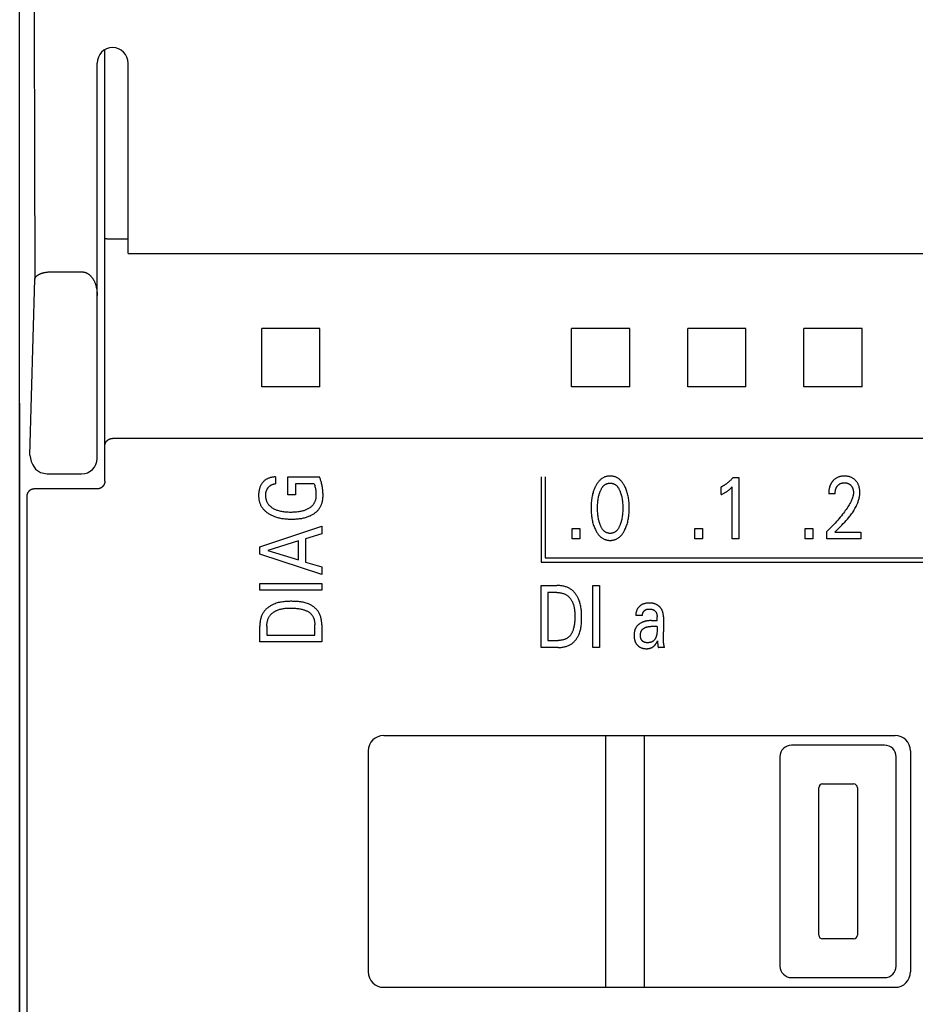
# Model space of a CAD drawing. Extents: x 0 to 594, y 0 to 420.
# Drawn here: x 242 to 265, y 273 to 299 of the extents above; entities that cross this region are included whole.
import ezdxf

# ---------------------------------------------------------------- set-up
doc = ezdxf.new("R2010")
doc.units = 0
doc.header["$LTSCALE"] = 32.67
doc.layers.add('10000_FRONT', color=7, linetype='CONTINUOUS')

msp = doc.modelspace()

# ---------------------------------------------------------------- linework, layer by layer
at = {"layer": '10000_FRONT', "color": 7, "linetype": 'CONTINUOUS'}
for p, q in [((241.632, 227.18), (241.632, 326.38)), ((243.833, 286.595), (243.833, 297.717)), ((243.632, 287.18), (243.632, 297.38)), ((244.433, 292.465), (244.433, 297.38)), ((243.845, 292.847), (243.844, 292.847)), ((243.844, 292.847), (243.844, 292.847)), ((243.846, 292.847), (243.845, 292.847)), ((243.845, 292.847), (243.845, 292.847)), ((243.847, 292.847), (243.846, 292.847)), ((243.848, 292.847), (243.847, 292.847)), ((243.881, 292.843), (243.867, 292.845)), ((243.987, 292.837), (243.957, 292.838)), ((244.433, 292.836), (244.032, 292.836)), ((244.433, 292.465), (308.832, 292.465)), ((242.424, 291.994), (243.232, 291.994)), ((241.898, 287.264), (242.025, 291.805)), ((249.384, 290.532), (247.881, 290.532)), ((257.384, 290.532), (255.881, 290.532)), ((260.384, 290.532), (258.881, 290.532)), ((263.384, 290.532), (261.881, 290.532)), ((249.384, 289.029), (247.881, 289.029)), ((257.384, 289.029), (255.881, 289.029)), ((260.384, 289.029), (258.881, 289.029)), ((263.384, 289.029), (261.881, 289.029)), ((241.633, 264.958), (241.633, 288.603)), ((309.233, 287.696), (244.032, 287.696)), ((241.898, 287.264), (241.913, 287.182)), ((241.913, 287.182), (241.932, 287.103)), ((241.932, 287.103), (241.968, 287.013)), ((241.968, 287.013), (242.044, 286.905)), ((242.044, 286.905), (242.171, 286.816)), ((242.171, 286.816), (242.338, 286.78)), ((242.338, 286.78), (243.232, 286.78)), ((248.241, 286.7), (248.241, 286.525)), ((248.56, 286.238), (248.56, 286.7)), ((248.56, 286.7), (249.37, 286.7)), ((255.094, 286.7), (255.094, 284.5)), ((255.203, 286.7), (255.203, 284.61)), ((260.054, 286.691), (260.199, 286.691)), ((260.199, 286.691), (260.199, 285.1)), ((243.632, 286.392), (242.014, 286.392)), ((248.751, 286.525), (248.751, 286.238)), ((249.235, 286.525), (248.751, 286.525)), ((259.748, 286.246), (259.748, 286.445)), ((260.028, 285.1), (260.028, 286.444)), ((248.751, 286.238), (248.56, 286.238)), ((262.687, 286.268), (262.521, 286.268)), ((247.833, 284.901), (249.433, 285.427)), ((249.433, 285.427), (249.433, 285.236)), ((255.894, 285.1), (255.894, 285.37)), ((255.894, 285.37), (256.091, 285.37)), ((256.091, 285.37), (256.091, 285.1)), ((259.066, 285.1), (259.066, 285.37)), ((259.066, 285.37), (259.263, 285.37)), ((259.263, 285.37), (259.263, 285.1)), ((261.914, 285.1), (261.914, 285.37)), ((261.914, 285.37), (262.112, 285.37)), ((262.112, 285.37), (262.112, 285.1)), ((249.433, 285.236), (249.015, 285.107)), ((249.015, 285.107), (249.015, 284.505)), ((256.091, 285.1), (255.894, 285.1)), ((259.263, 285.1), (259.066, 285.1)), ((260.199, 285.1), (260.028, 285.1)), ((262.112, 285.1), (261.914, 285.1)), ((262.468, 285.1), (262.468, 285.292)), ((263.351, 285.1), (262.468, 285.1)), ((262.677, 285.275), (263.351, 285.275)), ((263.351, 285.275), (263.351, 285.1)), ((247.833, 284.709), (247.833, 284.901)), ((248.834, 285.052), (248.039, 284.806)), ((248.834, 284.561), (248.834, 285.052)), ((249.433, 284.184), (247.833, 284.709)), ((248.039, 284.806), (248.834, 284.561)), ((255.203, 284.61), (279.033, 284.61)), ((249.015, 284.505), (249.433, 284.378)), ((249.433, 284.378), (249.433, 284.184)), ((255.094, 284.5), (279.142, 284.5)), ((247.833, 283.78), (247.833, 283.955)), ((247.833, 283.955), (249.433, 283.955)), ((249.433, 283.955), (249.433, 283.78)), ((255.093, 282.3), (255.093, 283.9)), ((255.093, 283.9), (255.498, 283.9)), ((256.431, 282.3), (256.431, 283.9)), ((256.431, 283.9), (256.606, 283.9)), ((256.606, 283.9), (256.606, 282.3)), ((249.433, 283.78), (247.833, 283.78)), ((255.268, 283.719), (255.268, 282.482)), ((255.498, 283.719), (255.268, 283.719)), ((257.712, 283.123), (257.54, 283.123)), ((258.09, 283.098), (258.09, 283.094)), ((258.09, 283.094), (258.09, 283.09)), ((258.09, 282.994), (258.09, 283.09)), ((258.254, 283.088), (258.254, 282.701)), ((247.833, 282.442), (247.833, 282.848)), ((248.014, 282.848), (248.014, 282.617)), ((249.251, 282.617), (249.251, 282.883)), ((249.433, 282.882), (249.433, 282.442)), ((258.09, 282.842), (257.932, 282.842)), ((257.941, 282.994), (258.09, 282.994)), ((248.014, 282.617), (249.251, 282.617)), ((258.256, 282.532), (258.255, 282.617)), ((249.433, 282.442), (247.833, 282.442)), ((255.532, 282.3), (255.093, 282.3)), ((255.268, 282.482), (255.533, 282.482)), ((256.606, 282.3), (256.431, 282.3)), ((258.104, 282.431), (258.104, 282.42)), ((258.278, 282.3), (258.122, 282.3)), ((258.257, 282.471), (258.256, 282.532)), ((251.032, 280.03), (264.233, 280.03)), ((256.762, 273.53), (256.762, 280.03)), ((257.762, 273.53), (257.762, 280.03)), ((263.962, 279.78), (261.562, 279.78)), ((250.632, 279.63), (250.632, 273.93)), ((264.632, 279.63), (264.632, 273.93)), ((261.262, 279.48), (261.262, 274.08)), ((264.262, 274.08), (264.262, 279.48)), ((262.363, 278.78), (263.163, 278.78)), ((262.262, 274.88), (262.262, 278.68)), ((263.262, 278.68), (263.262, 274.88)), ((263.163, 274.78), (262.363, 274.78)), ((261.562, 273.78), (263.962, 273.78)), ((251.032, 273.53), (264.233, 273.53))]:
    msp.add_line(p, q, dxfattribs=at)
for points in [[(241.915, 321.256), (241.963, 311.456), (242, 301.637), (242.025, 291.805)], [(243.844, 292.847), (243.843, 292.848), (243.843, 292.848), (243.843, 292.848), (243.843, 292.848), (243.842, 292.848), (243.842, 292.848), (243.842, 292.848), (243.842, 292.848), (243.841, 292.848), (243.841, 292.848), (243.841, 292.848), (243.841, 292.848), (243.84, 292.848), (243.84, 292.848), (243.84, 292.848), (243.84, 292.848), (243.839, 292.848), (243.839, 292.848), (243.839, 292.848), (243.839, 292.848), (243.838, 292.848), (243.838, 292.848), (243.838, 292.849), (243.838, 292.849), (243.838, 292.849), (243.837, 292.849), (243.837, 292.849), (243.837, 292.849), (243.837, 292.849), (243.836, 292.849), (243.836, 292.849), (243.836, 292.849), (243.836, 292.849), (243.836, 292.849), (243.835, 292.85), (243.835, 292.85), (243.835, 292.85), (243.835, 292.85), (243.835, 292.85), (243.835, 292.85), (243.834, 292.85), (243.834, 292.85), (243.834, 292.85), (243.834, 292.851), (243.834, 292.851), (243.834, 292.851), (243.834, 292.851), (243.833, 292.851), (243.833, 292.851), (243.833, 292.851), (243.833, 292.852), (243.833, 292.852), (243.833, 292.852), (243.833, 292.852), (243.833, 292.852), (243.833, 292.852), (243.833, 292.852), (243.833, 292.853), (243.833, 292.853), (243.833, 292.853), (243.833, 292.853), (243.833, 292.853), (243.833, 292.854), (243.833, 292.854)], [(243.867, 292.845), (243.862, 292.845), (243.857, 292.846), (243.852, 292.847), (243.848, 292.847)], [(243.957, 292.838), (243.942, 292.838), (243.935, 292.838), (243.927, 292.839), (243.92, 292.839), (243.913, 292.839), (243.906, 292.84), (243.898, 292.841), (243.891, 292.841), (243.886, 292.842), (243.881, 292.843)], [(244.032, 292.836), (244.017, 292.836), (244.002, 292.836), (243.987, 292.837)], [(242.025, 291.805), (242.025, 291.81), (242.026, 291.815), (242.027, 291.819), (242.028, 291.824), (242.03, 291.829), (242.032, 291.833), (242.034, 291.838), (242.036, 291.842), (242.038, 291.846), (242.041, 291.851), (242.043, 291.855), (242.046, 291.859), (242.049, 291.863), (242.052, 291.867), (242.055, 291.871), (242.058, 291.874), (242.063, 291.88), (242.068, 291.885), (242.073, 291.889), (242.078, 291.894), (242.083, 291.898), (242.089, 291.903), (242.094, 291.907), (242.1, 291.91), (242.106, 291.914), (242.112, 291.918), (242.118, 291.921), (242.124, 291.925), (242.13, 291.928), (242.136, 291.931), (242.142, 291.934), (242.152, 291.938), (242.161, 291.943), (242.171, 291.947), (242.181, 291.95), (242.19, 291.954), (242.2, 291.957), (242.21, 291.96), (242.22, 291.964), (242.23, 291.966), (242.24, 291.969), (242.25, 291.972), (242.26, 291.974), (242.27, 291.976), (242.282, 291.979), (242.293, 291.981), (242.305, 291.983), (242.317, 291.985), (242.329, 291.987), (242.341, 291.989), (242.352, 291.99), (242.364, 291.991), (242.376, 291.992), (242.388, 291.993), (242.4, 291.994), (242.412, 291.994), (242.424, 291.994)], [(243.232, 291.994), (243.242, 291.994), (243.251, 291.994), (243.26, 291.993), (243.269, 291.992), (243.278, 291.99), (243.288, 291.989), (243.297, 291.987), (243.306, 291.985), (243.315, 291.982), (243.324, 291.979), (243.332, 291.976), (243.341, 291.973), (243.35, 291.97), (243.358, 291.966), (243.368, 291.961), (243.378, 291.956), (243.387, 291.95), (243.397, 291.945), (243.406, 291.938), (243.415, 291.932), (243.424, 291.925), (243.433, 291.918), (243.441, 291.911), (243.449, 291.904), (243.457, 291.896), (243.465, 291.888), (243.473, 291.88), (243.481, 291.871), (243.489, 291.862), (243.497, 291.852), (243.504, 291.842), (243.511, 291.833), (243.518, 291.822), (243.525, 291.812), (243.532, 291.802), (243.538, 291.791), (243.544, 291.78), (243.55, 291.769), (243.555, 291.758), (243.56, 291.747), (243.567, 291.734), (243.572, 291.72), (243.578, 291.706), (243.583, 291.693), (243.588, 291.679), (243.593, 291.665), (243.597, 291.65), (243.601, 291.636), (243.605, 291.622), (243.608, 291.607), (243.611, 291.593), (243.614, 291.578), (243.618, 291.561), (243.621, 291.544), (243.623, 291.526), (243.625, 291.508), (243.627, 291.491), (243.629, 291.473), (243.63, 291.455), (243.631, 291.438), (243.632, 291.42), (243.632, 291.402), (243.632, 291.385)], [(247.881, 289.029), (247.882, 289.527), (247.882, 290.033), (247.881, 290.532)], [(249.384, 289.029), (249.383, 289.527), (249.383, 290.033), (249.384, 290.532)], [(255.881, 289.029), (255.882, 289.527), (255.882, 290.033), (255.881, 290.532)], [(257.384, 289.029), (257.383, 289.527), (257.383, 290.033), (257.384, 290.532)], [(258.881, 289.029), (258.882, 289.527), (258.882, 290.033), (258.881, 290.532)], [(260.384, 289.029), (260.383, 289.527), (260.383, 290.033), (260.384, 290.532)], [(261.881, 289.029), (261.882, 289.527), (261.882, 290.033), (261.881, 290.532)], [(263.384, 289.029), (263.383, 289.527), (263.383, 290.033), (263.384, 290.532)], [(243.833, 287.511), (243.833, 287.516), (243.833, 287.52), (243.833, 287.524), (243.833, 287.528), (243.834, 287.532), (243.835, 287.536), (243.835, 287.541), (243.836, 287.545), (243.837, 287.549), (243.838, 287.553), (243.84, 287.557), (243.841, 287.561), (243.842, 287.565), (243.844, 287.569), (243.845, 287.573), (243.847, 287.578), (243.849, 287.582), (243.851, 287.586), (243.854, 287.59), (243.856, 287.594), (243.858, 287.598), (243.861, 287.602), (243.863, 287.606), (243.866, 287.61), (243.869, 287.614), (243.872, 287.618), (243.875, 287.621), (243.878, 287.625), (243.881, 287.629), (243.885, 287.633), (243.888, 287.636), (243.892, 287.64), (243.896, 287.643), (243.9, 287.647), (243.904, 287.65), (243.908, 287.653), (243.912, 287.656), (243.916, 287.659), (243.92, 287.662), (243.924, 287.665), (243.928, 287.667), (243.933, 287.67), (243.937, 287.672), (243.942, 287.675), (243.946, 287.677), (243.951, 287.679), (243.955, 287.681), (243.96, 287.683), (243.965, 287.684), (243.969, 287.686), (243.974, 287.688), (243.979, 287.689), (243.984, 287.69), (243.989, 287.691), (243.993, 287.692), (243.998, 287.693), (244.003, 287.694), (244.008, 287.695), (244.013, 287.695), (244.018, 287.696), (244.023, 287.696), (244.028, 287.696), (244.032, 287.696)], [(248.241, 286.7), (248.223, 286.7), (248.206, 286.7), (248.188, 286.698), (248.171, 286.697), (248.154, 286.694), (248.136, 286.691), (248.119, 286.688), (248.102, 286.683), (248.087, 286.679), (248.072, 286.674), (248.058, 286.668), (248.043, 286.662), (248.029, 286.656), (248.015, 286.648), (248.001, 286.64), (247.988, 286.632), (247.976, 286.623), (247.963, 286.614), (247.951, 286.604), (247.94, 286.593), (247.929, 286.582), (247.918, 286.571), (247.908, 286.559), (247.898, 286.547), (247.888, 286.532), (247.878, 286.518), (247.868, 286.502), (247.86, 286.487), (247.852, 286.471), (247.844, 286.454), (247.837, 286.437), (247.831, 286.42), (247.825, 286.402), (247.82, 286.384), (247.815, 286.366), (247.812, 286.348), (247.808, 286.328), (247.805, 286.308), (247.803, 286.288), (247.802, 286.267), (247.801, 286.247), (247.801, 286.227), (247.801, 286.208), (247.802, 286.189), (247.803, 286.17), (247.805, 286.151), (247.807, 286.133), (247.81, 286.114), (247.814, 286.096), (247.818, 286.077), (247.823, 286.059), (247.828, 286.041), (247.834, 286.024), (247.84, 286.008), (247.847, 285.992), (247.854, 285.976), (247.862, 285.96), (247.87, 285.945), (247.879, 285.93), (247.889, 285.915), (247.899, 285.9), (247.91, 285.886), (247.921, 285.872), (247.933, 285.858), (247.946, 285.845), (247.959, 285.832), (247.973, 285.819), (247.987, 285.807), (248.001, 285.796), (248.015, 285.784), (248.03, 285.774), (248.046, 285.763), (248.063, 285.752), (248.081, 285.741), (248.1, 285.731), (248.118, 285.721), (248.137, 285.712), (248.156, 285.703), (248.175, 285.695), (248.195, 285.687), (248.214, 285.679), (248.239, 285.671), (248.264, 285.663), (248.29, 285.656), (248.315, 285.649), (248.341, 285.644), (248.366, 285.638), (248.392, 285.633), (248.418, 285.629), (248.448, 285.625), (248.478, 285.622), (248.507, 285.619), (248.537, 285.616), (248.567, 285.615), (248.597, 285.613), (248.627, 285.613), (248.657, 285.613)], [(248.657, 285.613), (248.686, 285.613), (248.715, 285.613), (248.744, 285.615), (248.773, 285.616), (248.801, 285.619), (248.83, 285.622), (248.859, 285.625), (248.888, 285.629), (248.913, 285.633), (248.937, 285.638), (248.962, 285.643), (248.987, 285.649), (249.011, 285.656), (249.035, 285.663), (249.059, 285.671), (249.083, 285.679), (249.101, 285.686), (249.12, 285.694), (249.138, 285.702), (249.156, 285.711), (249.174, 285.72), (249.191, 285.73), (249.209, 285.74), (249.225, 285.751), (249.242, 285.762), (249.256, 285.772), (249.27, 285.783), (249.283, 285.794), (249.296, 285.805), (249.309, 285.817), (249.321, 285.829), (249.333, 285.842), (249.344, 285.855), (249.355, 285.868), (249.365, 285.882), (249.375, 285.896), (249.384, 285.91), (249.393, 285.925), (249.401, 285.939), (249.409, 285.954), (249.416, 285.97), (249.423, 285.985), (249.429, 286.001), (249.435, 286.017), (249.44, 286.033), (249.445, 286.052), (249.449, 286.072), (249.453, 286.092), (249.457, 286.112), (249.459, 286.133), (249.461, 286.153), (249.463, 286.173), (249.464, 286.194), (249.464, 286.214), (249.464, 286.24), (249.464, 286.267), (249.463, 286.293), (249.462, 286.319), (249.459, 286.346), (249.457, 286.372), (249.454, 286.398), (249.45, 286.425), (249.446, 286.452), (249.441, 286.479), (249.436, 286.506), (249.429, 286.533), (249.422, 286.56), (249.417, 286.581), (249.41, 286.601), (249.403, 286.621), (249.396, 286.641), (249.388, 286.661), (249.379, 286.681), (249.37, 286.7)], [(257.26, 285.341), (257.272, 285.367), (257.284, 285.394), (257.294, 285.422), (257.304, 285.45), (257.313, 285.478), (257.322, 285.506), (257.33, 285.537), (257.337, 285.568), (257.344, 285.599), (257.35, 285.63), (257.355, 285.662), (257.359, 285.693), (257.363, 285.728), (257.366, 285.763), (257.368, 285.798), (257.37, 285.833), (257.371, 285.868), (257.371, 285.903), (257.371, 285.938), (257.37, 285.972), (257.368, 286.007), (257.366, 286.041), (257.363, 286.075), (257.359, 286.11), (257.354, 286.141), (257.349, 286.172), (257.343, 286.203), (257.337, 286.233), (257.329, 286.264), (257.321, 286.294), (257.312, 286.322), (257.303, 286.349), (257.293, 286.377), (257.282, 286.404), (257.271, 286.43), (257.258, 286.456), (257.249, 286.474), (257.239, 286.492), (257.229, 286.509), (257.218, 286.526), (257.207, 286.543), (257.195, 286.559), (257.183, 286.575), (257.17, 286.59), (257.156, 286.605), (257.144, 286.617), (257.131, 286.629), (257.118, 286.64), (257.104, 286.651), (257.09, 286.661), (257.076, 286.67), (257.061, 286.679), (257.045, 286.687), (257.03, 286.694), (257.014, 286.701), (256.997, 286.706), (256.981, 286.711), (256.964, 286.715), (256.947, 286.718), (256.93, 286.721), (256.913, 286.723), (256.895, 286.724), (256.878, 286.724), (256.861, 286.724), (256.843, 286.723), (256.826, 286.721), (256.809, 286.718), (256.792, 286.715), (256.775, 286.711), (256.759, 286.706), (256.742, 286.701), (256.726, 286.694), (256.711, 286.687), (256.695, 286.679), (256.68, 286.67), (256.666, 286.661), (256.652, 286.651), (256.638, 286.64), (256.625, 286.629), (256.612, 286.617), (256.6, 286.605), (256.586, 286.59), (256.573, 286.575), (256.561, 286.559), (256.549, 286.543), (256.538, 286.526), (256.527, 286.509), (256.517, 286.492), (256.507, 286.474), (256.498, 286.456), (256.494, 286.449)], [(260.054, 286.691), (260.046, 286.681), (260.037, 286.67), (260.028, 286.66), (260.018, 286.65), (260.009, 286.64), (260, 286.63), (259.99, 286.62), (259.98, 286.611), (259.971, 286.601), (259.961, 286.592), (259.951, 286.583), (259.941, 286.574), (259.931, 286.566), (259.921, 286.557), (259.911, 286.549), (259.901, 286.541), (259.89, 286.533), (259.88, 286.525), (259.869, 286.517), (259.858, 286.51), (259.849, 286.503), (259.839, 286.497), (259.829, 286.49), (259.819, 286.484), (259.809, 286.478), (259.799, 286.472), (259.789, 286.467), (259.779, 286.461), (259.769, 286.456), (259.758, 286.45), (259.748, 286.445)], [(262.652, 286.623), (262.644, 286.616), (262.637, 286.608), (262.632, 286.602), (262.626, 286.596), (262.621, 286.59), (262.616, 286.584), (262.611, 286.578), (262.606, 286.571), (262.601, 286.565), (262.597, 286.558), (262.593, 286.551), (262.588, 286.544), (262.584, 286.537), (262.58, 286.53), (262.576, 286.523), (262.573, 286.516), (262.569, 286.508), (262.565, 286.501), (262.562, 286.493), (262.558, 286.485), (262.555, 286.477), (262.552, 286.469), (262.549, 286.461), (262.547, 286.453), (262.544, 286.444), (262.542, 286.436), (262.54, 286.428), (262.538, 286.42), (262.536, 286.411), (262.534, 286.403), (262.532, 286.393), (262.53, 286.382), (262.528, 286.372), (262.527, 286.362), (262.526, 286.351), (262.524, 286.341), (262.523, 286.331), (262.523, 286.32), (262.522, 286.31), (262.521, 286.299), (262.521, 286.289), (262.521, 286.279), (262.521, 286.268)], [(262.677, 285.275), (262.714, 285.312), (262.751, 285.348), (262.788, 285.385), (262.825, 285.422), (262.862, 285.459), (262.898, 285.497), (262.934, 285.535), (262.969, 285.574), (263.003, 285.613), (263.037, 285.653), (263.056, 285.677), (263.076, 285.702), (263.094, 285.726), (263.113, 285.752), (263.131, 285.777), (263.148, 285.803), (263.165, 285.829), (263.181, 285.856), (263.197, 285.883), (263.212, 285.91), (263.226, 285.938), (263.24, 285.966), (263.253, 285.995), (263.261, 286.015), (263.27, 286.036), (263.278, 286.058), (263.285, 286.079), (263.292, 286.101), (263.298, 286.122), (263.304, 286.144), (263.309, 286.166), (263.314, 286.188), (263.317, 286.211), (263.32, 286.233), (263.323, 286.255), (263.324, 286.278), (263.325, 286.3), (263.325, 286.322), (263.324, 286.343), (263.322, 286.365), (263.319, 286.386), (263.316, 286.407), (263.311, 286.428), (263.307, 286.444), (263.303, 286.46), (263.297, 286.476), (263.292, 286.491), (263.285, 286.506), (263.278, 286.521), (263.271, 286.536), (263.263, 286.549), (263.254, 286.562), (263.245, 286.575), (263.235, 286.588), (263.225, 286.599), (263.214, 286.611), (263.203, 286.622), (263.191, 286.633), (263.178, 286.643), (263.165, 286.653), (263.152, 286.662), (263.138, 286.671), (263.124, 286.679), (263.109, 286.686), (263.094, 286.693), (263.078, 286.699), (263.063, 286.704), (263.047, 286.709), (263.031, 286.713), (263.013, 286.716), (262.995, 286.719), (262.977, 286.721), (262.959, 286.723), (262.941, 286.724), (262.923, 286.724), (262.904, 286.724), (262.886, 286.723), (262.867, 286.721), (262.849, 286.719), (262.831, 286.715), (262.812, 286.711), (262.796, 286.707), (262.78, 286.701), (262.763, 286.695), (262.748, 286.689), (262.732, 286.681), (262.717, 286.673), (262.703, 286.664), (262.69, 286.655), (262.676, 286.645), (262.664, 286.634), (262.652, 286.623)], [(242.014, 286.392), (242.009, 286.392), (242.004, 286.392), (241.999, 286.391), (241.994, 286.391), (241.989, 286.39), (241.984, 286.39), (241.979, 286.389), (241.974, 286.388), (241.969, 286.387), (241.964, 286.386), (241.959, 286.384), (241.955, 286.383), (241.95, 286.381), (241.945, 286.38), (241.941, 286.378), (241.936, 286.376), (241.932, 286.374), (241.927, 286.372), (241.923, 286.37), (241.918, 286.367), (241.914, 286.365), (241.91, 286.363), (241.906, 286.36), (241.902, 286.357), (241.898, 286.354), (241.894, 286.352), (241.89, 286.349), (241.886, 286.346), (241.882, 286.342), (241.879, 286.339), (241.875, 286.336), (241.872, 286.332), (241.868, 286.329), (241.865, 286.325), (241.862, 286.322), (241.859, 286.318), (241.856, 286.314), (241.853, 286.31), (241.85, 286.306), (241.847, 286.302), (241.844, 286.298), (241.842, 286.293), (241.839, 286.289), (241.837, 286.285), (241.835, 286.28), (241.833, 286.276), (241.831, 286.271), (241.829, 286.267), (241.827, 286.262), (241.825, 286.258), (241.824, 286.253), (241.822, 286.249), (241.821, 286.244), (241.82, 286.239), (241.819, 286.235), (241.818, 286.23), (241.817, 286.226), (241.816, 286.221), (241.816, 286.216), (241.815, 286.212), (241.815, 286.207), (241.814, 286.202), (241.814, 286.197), (241.814, 286.193)], [(243.833, 286.595), (243.832, 286.59), (243.832, 286.585), (243.832, 286.58), (243.832, 286.575), (243.831, 286.57), (243.83, 286.566), (243.83, 286.561), (243.829, 286.556), (243.828, 286.551), (243.827, 286.546), (243.825, 286.541), (243.824, 286.537), (243.823, 286.532), (243.821, 286.527), (243.819, 286.523), (243.818, 286.518), (243.816, 286.514), (243.814, 286.509), (243.812, 286.505), (243.809, 286.5), (243.807, 286.496), (243.805, 286.492), (243.802, 286.487), (243.799, 286.483), (243.797, 286.479), (243.794, 286.475), (243.791, 286.471), (243.788, 286.467), (243.785, 286.464), (243.782, 286.46), (243.779, 286.456), (243.775, 286.453), (243.772, 286.449), (243.768, 286.446), (243.765, 286.443), (243.761, 286.439), (243.757, 286.436), (243.753, 286.433), (243.75, 286.43), (243.746, 286.428), (243.742, 286.425), (243.738, 286.422), (243.733, 286.42), (243.729, 286.417), (243.725, 286.415), (243.721, 286.413), (243.716, 286.411), (243.712, 286.409), (243.707, 286.407), (243.703, 286.405), (243.698, 286.403), (243.694, 286.402), (243.689, 286.4), (243.685, 286.399), (243.68, 286.398), (243.675, 286.397), (243.671, 286.396), (243.666, 286.395), (243.661, 286.394), (243.656, 286.393), (243.652, 286.393), (243.647, 286.393), (243.642, 286.392), (243.637, 286.392), (243.632, 286.392)], [(248.006, 286.09), (248.004, 286.098), (248.001, 286.107), (247.999, 286.116), (247.996, 286.125), (247.994, 286.134), (247.993, 286.143), (247.991, 286.153), (247.99, 286.162), (247.989, 286.171), (247.988, 286.18), (247.987, 286.19), (247.986, 286.199), (247.986, 286.208), (247.986, 286.217), (247.986, 286.227), (247.986, 286.236), (247.986, 286.245), (247.987, 286.254), (247.987, 286.262), (247.988, 286.271), (247.989, 286.28), (247.99, 286.289), (247.992, 286.298), (247.994, 286.306), (247.996, 286.314), (247.998, 286.322), (248, 286.33), (248.002, 286.338), (248.005, 286.346), (248.008, 286.354), (248.011, 286.362), (248.015, 286.37), (248.018, 286.377), (248.022, 286.385), (248.026, 286.392), (248.03, 286.399), (248.034, 286.406), (248.039, 286.413), (248.043, 286.42), (248.048, 286.426), (248.053, 286.432), (248.057, 286.438), (248.063, 286.444), (248.068, 286.449), (248.073, 286.455), (248.079, 286.46), (248.084, 286.465), (248.09, 286.47), (248.096, 286.475), (248.102, 286.479), (248.108, 286.483), (248.115, 286.487), (248.121, 286.491), (248.128, 286.495), (248.134, 286.498), (248.141, 286.501), (248.148, 286.504), (248.155, 286.507), (248.162, 286.51), (248.17, 286.512), (248.177, 286.515), (248.185, 286.517), (248.193, 286.519), (248.201, 286.52), (248.209, 286.522), (248.217, 286.523), (248.225, 286.524), (248.233, 286.525), (248.241, 286.525)], [(249.235, 286.525), (249.243, 286.503), (249.25, 286.48), (249.256, 286.456), (249.262, 286.433), (249.267, 286.408), (249.271, 286.384), (249.275, 286.359), (249.278, 286.334), (249.28, 286.307), (249.282, 286.28), (249.283, 286.254), (249.283, 286.227), (249.282, 286.209), (249.281, 286.191), (249.28, 286.173), (249.277, 286.156), (249.275, 286.138), (249.271, 286.121), (249.267, 286.104), (249.262, 286.087), (249.257, 286.073), (249.251, 286.06), (249.245, 286.046), (249.238, 286.033), (249.231, 286.021), (249.224, 286.008), (249.215, 285.996), (249.207, 285.984), (249.198, 285.973), (249.186, 285.96), (249.174, 285.948), (249.161, 285.936), (249.148, 285.925), (249.135, 285.914), (249.12, 285.904), (249.106, 285.895), (249.091, 285.886), (249.074, 285.876), (249.057, 285.867), (249.039, 285.859), (249.021, 285.851), (249.003, 285.844), (248.984, 285.837), (248.966, 285.831), (248.94, 285.824), (248.915, 285.817), (248.889, 285.811), (248.863, 285.806), (248.837, 285.802), (248.811, 285.799), (248.78, 285.795), (248.75, 285.792), (248.719, 285.79), (248.689, 285.789), (248.658, 285.788), (248.627, 285.788), (248.598, 285.788), (248.568, 285.789), (248.538, 285.79), (248.508, 285.792), (248.478, 285.795), (248.449, 285.799), (248.423, 285.803), (248.398, 285.807), (248.372, 285.812), (248.347, 285.818), (248.322, 285.825), (248.297, 285.833), (248.279, 285.839), (248.26, 285.846), (248.242, 285.853), (248.224, 285.861), (248.207, 285.87), (248.19, 285.879), (248.173, 285.889), (248.158, 285.898), (248.144, 285.908), (248.13, 285.918), (248.117, 285.929), (248.104, 285.94), (248.092, 285.952), (248.08, 285.964), (248.069, 285.977), (248.06, 285.988), (248.051, 286), (248.043, 286.012), (248.036, 286.024), (248.029, 286.037), (248.023, 286.05), (248.017, 286.063), (248.011, 286.076), (248.006, 286.09)], [(256.494, 286.449), (256.483, 286.424), (256.471, 286.399), (256.461, 286.373), (256.452, 286.347), (256.443, 286.321), (256.435, 286.294), (256.426, 286.264), (256.419, 286.233), (256.412, 286.203), (256.406, 286.172), (256.401, 286.141), (256.397, 286.11), (256.393, 286.075), (256.39, 286.041), (256.387, 286.007), (256.386, 285.972), (256.385, 285.938), (256.384, 285.903), (256.385, 285.868), (256.386, 285.833), (256.387, 285.798), (256.39, 285.763), (256.393, 285.728), (256.397, 285.693), (256.401, 285.661), (256.406, 285.63), (256.412, 285.598), (256.418, 285.567), (256.426, 285.536), (256.434, 285.505), (256.442, 285.477), (256.451, 285.449), (256.461, 285.422), (256.472, 285.394), (256.484, 285.367), (256.496, 285.341), (256.505, 285.322), (256.515, 285.304), (256.525, 285.286), (256.536, 285.269), (256.547, 285.251), (256.559, 285.234), (256.571, 285.218), (256.584, 285.202), (256.598, 285.187), (256.61, 285.174), (256.623, 285.162), (256.636, 285.151), (256.65, 285.14), (256.664, 285.129), (256.679, 285.119), (256.694, 285.11), (256.71, 285.102), (256.725, 285.095), (256.74, 285.089), (256.754, 285.083), (256.769, 285.079), (256.785, 285.075), (256.8, 285.071), (256.815, 285.069), (256.831, 285.067), (256.846, 285.065), (256.862, 285.064), (256.878, 285.064), (256.894, 285.064), (256.909, 285.065), (256.925, 285.067), (256.941, 285.069), (256.956, 285.071), (256.972, 285.075), (256.987, 285.079), (257.002, 285.083), (257.016, 285.089), (257.031, 285.095), (257.047, 285.102), (257.062, 285.11), (257.077, 285.119), (257.092, 285.129), (257.106, 285.14), (257.12, 285.151), (257.133, 285.162), (257.146, 285.174), (257.158, 285.187), (257.172, 285.202), (257.185, 285.218), (257.197, 285.235), (257.209, 285.251), (257.22, 285.269), (257.231, 285.286), (257.241, 285.304), (257.251, 285.322), (257.26, 285.341)], [(256.617, 285.478), (256.609, 285.498), (256.603, 285.519), (256.597, 285.539), (256.591, 285.56), (256.586, 285.581), (256.581, 285.602), (256.575, 285.63), (256.57, 285.659), (256.566, 285.687), (256.562, 285.715), (256.559, 285.743), (256.557, 285.775), (256.555, 285.806), (256.553, 285.838), (256.552, 285.869), (256.552, 285.901), (256.552, 285.932), (256.553, 285.963), (256.555, 285.994), (256.557, 286.025), (256.559, 286.056), (256.563, 286.084), (256.566, 286.112), (256.571, 286.139), (256.576, 286.167), (256.581, 286.195), (256.586, 286.215), (256.591, 286.236), (256.597, 286.256), (256.603, 286.277), (256.61, 286.297), (256.618, 286.317), (256.623, 286.332), (256.629, 286.346), (256.636, 286.361), (256.643, 286.375), (256.65, 286.389), (256.658, 286.403), (256.666, 286.416), (256.675, 286.43), (256.685, 286.442), (256.692, 286.451), (256.7, 286.46), (256.707, 286.469), (256.716, 286.477), (256.724, 286.485), (256.733, 286.492), (256.742, 286.499), (256.752, 286.506), (256.761, 286.512), (256.772, 286.518), (256.781, 286.522), (256.792, 286.527), (256.802, 286.53), (256.812, 286.534), (256.823, 286.536), (256.834, 286.539), (256.845, 286.54), (256.856, 286.542), (256.867, 286.542), (256.878, 286.543), (256.889, 286.542), (256.9, 286.542), (256.911, 286.54), (256.922, 286.539), (256.933, 286.536), (256.943, 286.534), (256.954, 286.53), (256.964, 286.527), (256.974, 286.522), (256.984, 286.518), (256.994, 286.512), (257.004, 286.506), (257.014, 286.499), (257.023, 286.492), (257.032, 286.485), (257.04, 286.477), (257.048, 286.469), (257.056, 286.46), (257.064, 286.451), (257.071, 286.442), (257.08, 286.43), (257.089, 286.416), (257.098, 286.403), (257.106, 286.389), (257.113, 286.375), (257.12, 286.361), (257.126, 286.346), (257.132, 286.332), (257.138, 286.317), (257.14, 286.312)], [(259.748, 286.246), (259.761, 286.252), (259.774, 286.259), (259.787, 286.266), (259.8, 286.272), (259.813, 286.28), (259.826, 286.287), (259.838, 286.293), (259.849, 286.3), (259.861, 286.307), (259.872, 286.314), (259.883, 286.321), (259.894, 286.329), (259.904, 286.335), (259.913, 286.342), (259.923, 286.349), (259.932, 286.357), (259.942, 286.364), (259.951, 286.371), (259.959, 286.378), (259.967, 286.385), (259.975, 286.392), (259.983, 286.4), (259.992, 286.408), (260.001, 286.416), (260.014, 286.43), (260.028, 286.444)], [(262.687, 286.268), (262.687, 286.278), (262.687, 286.289), (262.688, 286.299), (262.689, 286.309), (262.69, 286.319), (262.691, 286.329), (262.692, 286.34), (262.694, 286.35), (262.696, 286.359), (262.698, 286.367), (262.7, 286.376), (262.703, 286.385), (262.706, 286.394), (262.709, 286.402), (262.712, 286.411), (262.716, 286.419), (262.719, 286.426), (262.722, 286.432), (262.726, 286.439), (262.73, 286.445), (262.734, 286.452), (262.738, 286.458), (262.742, 286.464), (262.747, 286.47), (262.752, 286.476), (262.756, 286.481), (262.761, 286.486), (262.766, 286.491), (262.772, 286.496), (262.777, 286.501), (262.782, 286.505), (262.788, 286.51), (262.794, 286.514), (262.8, 286.518), (262.806, 286.522), (262.812, 286.525), (262.818, 286.528), (262.824, 286.531), (262.83, 286.534), (262.837, 286.537), (262.843, 286.539), (262.85, 286.541), (262.857, 286.543), (262.865, 286.545), (262.873, 286.547), (262.881, 286.548), (262.889, 286.55), (262.898, 286.551), (262.906, 286.551), (262.914, 286.552), (262.923, 286.552), (262.931, 286.552), (262.939, 286.551), (262.947, 286.551), (262.955, 286.55), (262.963, 286.549), (262.971, 286.548), (262.979, 286.546), (262.987, 286.545), (262.995, 286.543), (263.002, 286.541), (263.009, 286.538), (263.016, 286.536), (263.023, 286.533), (263.03, 286.53), (263.036, 286.526), (263.043, 286.523), (263.049, 286.519), (263.056, 286.515), (263.062, 286.511), (263.068, 286.507), (263.073, 286.502), (263.079, 286.497), (263.084, 286.492), (263.09, 286.487), (263.095, 286.482), (263.1, 286.476), (263.104, 286.471), (263.109, 286.465), (263.113, 286.459), (263.117, 286.453), (263.121, 286.447), (263.125, 286.441), (263.128, 286.435), (263.131, 286.428), (263.135, 286.421), (263.138, 286.413), (263.14, 286.406), (263.143, 286.399), (263.145, 286.392), (263.147, 286.384), (263.149, 286.377), (263.151, 286.369), (263.153, 286.361), (263.154, 286.352), (263.156, 286.343), (263.157, 286.335), (263.158, 286.326), (263.158, 286.317), (263.159, 286.308), (263.159, 286.3), (263.159, 286.291)], [(241.814, 286.193), (241.816, 283.504), (241.817, 280.814), (241.818, 278.125), (241.818, 275.436), (241.817, 272.746), (241.816, 270.057), (241.814, 267.368)], [(257.14, 286.312), (257.148, 286.289), (257.156, 286.265), (257.163, 286.242), (257.169, 286.218), (257.175, 286.195), (257.18, 286.167), (257.185, 286.139), (257.19, 286.112), (257.193, 286.084), (257.196, 286.056), (257.199, 286.025), (257.201, 285.994), (257.202, 285.963), (257.203, 285.932), (257.204, 285.901), (257.203, 285.869), (257.202, 285.838), (257.201, 285.806), (257.199, 285.775), (257.196, 285.743), (257.193, 285.715), (257.19, 285.687), (257.186, 285.659), (257.181, 285.63), (257.175, 285.602), (257.17, 285.581), (257.165, 285.56), (257.159, 285.54), (257.153, 285.519), (257.146, 285.498), (257.139, 285.478), (257.133, 285.463), (257.127, 285.448), (257.121, 285.433), (257.114, 285.418), (257.106, 285.404), (257.099, 285.389), (257.09, 285.375), (257.081, 285.362), (257.072, 285.349), (257.065, 285.339), (257.057, 285.33), (257.049, 285.322), (257.041, 285.313), (257.032, 285.305), (257.023, 285.297), (257.014, 285.29), (257.005, 285.283), (256.995, 285.277), (256.985, 285.271), (256.975, 285.266), (256.965, 285.262), (256.954, 285.258), (256.944, 285.255), (256.933, 285.252), (256.922, 285.25), (256.911, 285.248), (256.9, 285.246), (256.889, 285.246), (256.878, 285.245), (256.867, 285.246), (256.856, 285.246), (256.845, 285.248), (256.834, 285.25), (256.823, 285.252), (256.812, 285.255), (256.801, 285.258), (256.791, 285.262), (256.781, 285.266), (256.771, 285.271), (256.761, 285.277), (256.751, 285.283), (256.742, 285.29), (256.732, 285.297), (256.723, 285.305), (256.715, 285.313), (256.707, 285.322), (256.699, 285.33), (256.691, 285.339), (256.684, 285.349), (256.674, 285.362), (256.665, 285.376), (256.657, 285.389), (256.649, 285.404), (256.642, 285.418), (256.635, 285.433), (256.628, 285.448), (256.622, 285.463), (256.617, 285.478)], [(263.159, 286.291), (263.158, 286.276), (263.157, 286.261), (263.155, 286.246), (263.152, 286.231), (263.149, 286.216), (263.146, 286.201), (263.142, 286.186), (263.137, 286.171), (263.133, 286.157), (263.128, 286.142), (263.119, 286.121), (263.11, 286.1), (263.101, 286.079), (263.091, 286.058), (263.08, 286.038), (263.069, 286.018), (263.058, 285.998), (263.046, 285.978), (263.034, 285.959), (263.014, 285.926), (262.993, 285.894), (262.971, 285.863), (262.949, 285.832), (262.926, 285.801), (262.903, 285.77), (262.879, 285.74), (262.848, 285.701), (262.817, 285.662), (262.785, 285.624), (262.752, 285.587), (262.719, 285.549), (262.685, 285.511), (262.65, 285.474), (262.615, 285.437), (262.579, 285.4), (262.543, 285.364), (262.506, 285.328), (262.468, 285.292)], [(255.532, 282.3), (255.553, 282.3), (255.574, 282.301), (255.595, 282.302), (255.616, 282.304), (255.636, 282.307), (255.657, 282.31), (255.678, 282.313), (255.699, 282.317), (255.719, 282.322), (255.739, 282.327), (255.759, 282.334), (255.779, 282.341), (255.798, 282.348), (255.817, 282.357), (255.836, 282.366), (255.854, 282.376), (255.871, 282.387), (255.887, 282.397), (255.903, 282.409), (255.918, 282.421), (255.932, 282.434), (255.946, 282.448), (255.96, 282.462), (255.973, 282.477), (255.985, 282.492), (255.997, 282.508), (256.009, 282.524), (256.02, 282.54), (256.03, 282.557), (256.04, 282.574), (256.049, 282.592), (256.058, 282.61), (256.067, 282.627), (256.074, 282.645), (256.085, 282.673), (256.095, 282.701), (256.103, 282.729), (256.111, 282.757), (256.117, 282.785), (256.123, 282.814), (256.127, 282.843), (256.131, 282.871), (256.134, 282.901), (256.137, 282.93), (256.139, 282.959), (256.14, 282.989), (256.141, 283.018), (256.142, 283.047), (256.142, 283.077), (256.142, 283.106), (256.142, 283.136), (256.141, 283.165), (256.139, 283.194), (256.138, 283.223), (256.135, 283.252), (256.132, 283.281), (256.129, 283.31), (256.125, 283.339), (256.12, 283.367), (256.114, 283.396), (256.107, 283.424), (256.099, 283.452), (256.091, 283.48), (256.081, 283.507), (256.071, 283.534), (256.062, 283.553), (256.053, 283.572), (256.044, 283.591), (256.034, 283.61), (256.024, 283.628), (256.013, 283.646), (256.001, 283.663), (255.989, 283.68), (255.976, 283.697), (255.963, 283.713), (255.949, 283.728), (255.935, 283.743), (255.92, 283.758), (255.905, 283.772), (255.889, 283.785), (255.873, 283.797), (255.856, 283.809), (255.838, 283.82), (255.82, 283.83), (255.802, 283.839), (255.783, 283.847), (255.764, 283.855), (255.745, 283.862), (255.725, 283.869), (255.705, 283.875), (255.684, 283.88), (255.664, 283.884), (255.643, 283.888), (255.623, 283.891), (255.602, 283.894), (255.581, 283.896), (255.56, 283.898), (255.539, 283.899), (255.519, 283.9), (255.498, 283.9)], [(255.498, 283.719), (255.514, 283.719), (255.53, 283.718), (255.546, 283.717), (255.562, 283.716), (255.578, 283.714), (255.594, 283.711), (255.61, 283.709), (255.626, 283.705), (255.642, 283.701), (255.657, 283.697), (255.673, 283.692), (255.688, 283.687), (255.703, 283.681), (255.717, 283.674), (255.731, 283.667), (255.745, 283.659), (255.759, 283.651), (255.771, 283.642), (255.783, 283.633), (255.795, 283.623), (255.806, 283.613), (255.817, 283.602), (255.827, 283.591), (255.837, 283.58), (255.847, 283.568), (255.856, 283.555), (255.865, 283.543), (255.873, 283.53), (255.881, 283.516), (255.889, 283.503), (255.896, 283.489), (255.903, 283.475), (255.909, 283.461), (255.915, 283.447), (255.923, 283.425), (255.931, 283.404), (255.937, 283.381), (255.943, 283.359), (255.948, 283.337), (255.952, 283.314), (255.956, 283.291), (255.959, 283.269), (255.961, 283.246), (255.963, 283.223), (255.965, 283.2), (255.966, 283.177), (255.967, 283.154), (255.967, 283.131), (255.967, 283.108), (255.967, 283.076), (255.966, 283.045), (255.965, 283.014), (255.963, 282.983), (255.96, 282.952), (255.957, 282.921), (255.954, 282.899), (255.951, 282.877), (255.947, 282.855), (255.943, 282.833), (255.938, 282.812), (255.932, 282.79), (255.926, 282.769), (255.921, 282.751), (255.915, 282.734), (255.908, 282.717), (255.901, 282.7), (255.893, 282.684), (255.885, 282.668), (255.875, 282.652), (255.868, 282.64), (255.86, 282.628), (255.851, 282.617), (255.842, 282.606), (255.833, 282.595), (255.823, 282.585), (255.813, 282.575), (255.802, 282.566), (255.791, 282.557), (255.78, 282.549), (255.768, 282.541), (255.755, 282.534), (255.743, 282.527), (255.73, 282.521), (255.717, 282.515), (255.704, 282.51), (255.691, 282.505), (255.677, 282.501), (255.659, 282.496), (255.642, 282.492), (255.624, 282.489), (255.606, 282.486), (255.588, 282.484), (255.57, 282.483), (255.552, 282.482), (255.533, 282.482)], [(249.433, 282.882), (249.432, 282.903), (249.432, 282.923), (249.43, 282.944), (249.428, 282.965), (249.426, 282.986), (249.423, 283.007), (249.42, 283.028), (249.416, 283.048), (249.411, 283.069), (249.405, 283.089), (249.399, 283.109), (249.392, 283.128), (249.385, 283.148), (249.376, 283.167), (249.367, 283.185), (249.357, 283.203), (249.346, 283.221), (249.335, 283.237), (249.324, 283.252), (249.311, 283.267), (249.298, 283.282), (249.285, 283.296), (249.27, 283.309), (249.256, 283.322), (249.241, 283.335), (249.225, 283.347), (249.209, 283.358), (249.192, 283.369), (249.175, 283.38), (249.158, 283.39), (249.141, 283.399), (249.123, 283.408), (249.105, 283.416), (249.087, 283.424), (249.06, 283.435), (249.032, 283.444), (249.004, 283.453), (248.976, 283.46), (248.948, 283.467), (248.919, 283.472), (248.89, 283.477), (248.861, 283.481), (248.832, 283.484), (248.803, 283.487), (248.774, 283.488), (248.744, 283.49), (248.715, 283.491), (248.685, 283.491), (248.656, 283.492), (248.626, 283.492), (248.597, 283.491), (248.568, 283.49), (248.539, 283.489), (248.509, 283.487), (248.48, 283.485), (248.451, 283.482), (248.423, 283.478), (248.394, 283.474), (248.365, 283.469), (248.337, 283.463), (248.309, 283.457), (248.281, 283.449), (248.253, 283.44), (248.226, 283.431), (248.198, 283.42), (248.179, 283.412), (248.16, 283.403), (248.142, 283.394), (248.123, 283.384), (248.105, 283.373), (248.087, 283.362), (248.07, 283.351), (248.053, 283.339), (248.036, 283.326), (248.02, 283.313), (248.004, 283.299), (247.989, 283.285), (247.975, 283.27), (247.961, 283.255), (247.948, 283.239), (247.936, 283.222), (247.924, 283.205), (247.913, 283.188), (247.903, 283.17), (247.894, 283.152), (247.885, 283.133), (247.877, 283.114), (247.87, 283.094), (247.864, 283.074), (247.858, 283.054), (247.853, 283.034), (247.848, 283.013), (247.845, 282.993), (247.841, 282.972), (247.838, 282.951), (247.836, 282.93), (247.835, 282.91), (247.833, 282.889), (247.833, 282.868), (247.833, 282.848)], [(248.014, 282.848), (248.014, 282.863), (248.015, 282.879), (248.016, 282.895), (248.017, 282.912), (248.019, 282.928), (248.021, 282.944), (248.024, 282.96), (248.027, 282.976), (248.031, 282.991), (248.036, 283.007), (248.04, 283.022), (248.046, 283.037), (248.052, 283.052), (248.058, 283.067), (248.066, 283.081), (248.073, 283.095), (248.082, 283.108), (248.09, 283.12), (248.1, 283.132), (248.109, 283.144), (248.12, 283.155), (248.13, 283.166), (248.142, 283.177), (248.153, 283.187), (248.165, 283.196), (248.177, 283.205), (248.19, 283.214), (248.203, 283.223), (248.216, 283.231), (248.23, 283.238), (248.243, 283.245), (248.257, 283.252), (248.271, 283.258), (248.286, 283.264), (248.307, 283.273), (248.329, 283.28), (248.351, 283.287), (248.374, 283.292), (248.396, 283.297), (248.419, 283.302), (248.441, 283.305), (248.464, 283.308), (248.487, 283.311), (248.51, 283.313), (248.533, 283.314), (248.556, 283.315), (248.579, 283.316), (248.602, 283.316), (248.625, 283.317), (248.656, 283.316), (248.688, 283.316), (248.719, 283.314), (248.75, 283.312), (248.781, 283.31), (248.812, 283.306), (248.834, 283.304), (248.856, 283.3), (248.878, 283.296), (248.899, 283.292), (248.921, 283.287), (248.942, 283.282), (248.964, 283.276), (248.981, 283.27), (248.999, 283.264), (249.016, 283.258), (249.032, 283.25), (249.049, 283.243), (249.065, 283.234), (249.081, 283.225), (249.093, 283.217), (249.105, 283.209), (249.116, 283.201), (249.127, 283.192), (249.137, 283.182), (249.148, 283.172), (249.157, 283.162), (249.167, 283.152), (249.175, 283.141), (249.184, 283.129), (249.192, 283.117), (249.199, 283.105), (249.206, 283.093), (249.212, 283.08), (249.218, 283.067), (249.223, 283.054), (249.228, 283.04), (249.232, 283.027), (249.237, 283.009), (249.241, 282.991), (249.244, 282.973), (249.247, 282.955), (249.249, 282.937), (249.25, 282.919), (249.251, 282.901), (249.251, 282.883)], [(258.254, 283.088), (258.254, 283.101), (258.253, 283.113), (258.253, 283.125), (258.252, 283.137), (258.25, 283.149), (258.249, 283.161), (258.247, 283.173), (258.244, 283.185), (258.241, 283.197), (258.239, 283.208), (258.235, 283.218), (258.232, 283.229), (258.228, 283.239), (258.224, 283.249), (258.22, 283.259), (258.215, 283.269), (258.209, 283.279), (258.204, 283.288), (258.198, 283.297), (258.192, 283.306), (258.186, 283.315), (258.179, 283.323), (258.172, 283.331), (258.165, 283.339), (258.157, 283.347), (258.149, 283.354), (258.141, 283.362), (258.133, 283.368), (258.125, 283.375), (258.116, 283.381), (258.108, 283.387), (258.099, 283.393), (258.089, 283.399), (258.08, 283.404), (258.071, 283.409), (258.061, 283.414), (258.051, 283.418), (258.041, 283.422), (258.031, 283.426), (258.02, 283.429), (258.01, 283.432), (258, 283.435), (257.989, 283.437), (257.976, 283.44), (257.963, 283.442), (257.95, 283.444), (257.937, 283.445), (257.923, 283.446), (257.91, 283.446), (257.897, 283.447), (257.885, 283.447), (257.874, 283.447), (257.862, 283.446), (257.85, 283.446), (257.839, 283.445), (257.827, 283.444), (257.816, 283.442), (257.805, 283.441), (257.793, 283.439), (257.782, 283.437), (257.771, 283.434), (257.76, 283.431), (257.749, 283.428), (257.738, 283.424), (257.728, 283.42), (257.717, 283.416), (257.707, 283.411), (257.698, 283.406), (257.689, 283.401), (257.681, 283.396), (257.672, 283.39), (257.664, 283.384), (257.656, 283.378), (257.648, 283.372), (257.641, 283.365), (257.633, 283.358), (257.626, 283.351), (257.619, 283.344), (257.612, 283.336), (257.606, 283.328), (257.6, 283.32), (257.594, 283.312), (257.588, 283.303), (257.583, 283.295), (257.578, 283.286), (257.573, 283.277), (257.569, 283.269), (257.565, 283.26), (257.561, 283.25), (257.557, 283.241), (257.554, 283.232), (257.551, 283.223), (257.548, 283.213), (257.546, 283.204), (257.544, 283.194), (257.542, 283.184), (257.541, 283.175), (257.54, 283.165), (257.539, 283.155), (257.539, 283.146), (257.539, 283.136)], [(257.539, 283.136), (257.539, 283.135), (257.539, 283.134), (257.539, 283.133), (257.54, 283.132), (257.54, 283.13), (257.54, 283.129), (257.54, 283.128), (257.54, 283.127), (257.54, 283.126), (257.54, 283.125), (257.54, 283.123)], [(257.712, 283.123), (257.712, 283.129), (257.712, 283.134), (257.712, 283.139), (257.713, 283.144), (257.713, 283.149), (257.714, 283.154), (257.714, 283.159), (257.715, 283.164), (257.717, 283.169), (257.718, 283.174), (257.719, 283.179), (257.721, 283.184), (257.723, 283.189), (257.725, 283.194), (257.727, 283.199), (257.729, 283.204), (257.731, 283.208), (257.734, 283.213), (257.737, 283.217), (257.739, 283.222), (257.742, 283.226), (257.745, 283.23), (257.748, 283.234), (257.751, 283.238), (257.755, 283.242), (257.758, 283.246), (257.762, 283.25), (257.765, 283.253), (257.769, 283.257), (257.773, 283.26), (257.777, 283.263), (257.781, 283.266), (257.785, 283.269), (257.789, 283.271), (257.793, 283.274), (257.798, 283.276), (257.804, 283.279), (257.809, 283.281), (257.814, 283.283), (257.82, 283.284), (257.825, 283.286), (257.831, 283.287), (257.836, 283.288), (257.842, 283.289), (257.848, 283.29), (257.854, 283.291), (257.859, 283.291), (257.865, 283.292), (257.871, 283.292), (257.877, 283.292), (257.883, 283.292), (257.89, 283.292), (257.896, 283.292), (257.903, 283.292), (257.91, 283.292), (257.916, 283.292), (257.923, 283.291), (257.929, 283.29), (257.936, 283.289), (257.942, 283.288), (257.949, 283.287), (257.955, 283.286), (257.962, 283.284), (257.968, 283.282), (257.974, 283.28), (257.98, 283.278), (257.986, 283.275), (257.992, 283.273), (257.998, 283.27), (258.002, 283.267), (258.007, 283.265), (258.011, 283.262), (258.015, 283.259), (258.02, 283.256), (258.024, 283.253), (258.028, 283.25), (258.032, 283.246), (258.035, 283.243), (258.039, 283.239), (258.043, 283.235), (258.046, 283.231), (258.05, 283.227), (258.053, 283.223), (258.056, 283.219), (258.059, 283.215), (258.062, 283.211), (258.064, 283.206), (258.067, 283.202), (258.069, 283.196), (258.072, 283.191), (258.074, 283.185), (258.076, 283.18), (258.078, 283.174), (258.08, 283.168), (258.082, 283.162), (258.083, 283.157), (258.084, 283.151), (258.085, 283.145), (258.086, 283.139), (258.087, 283.133), (258.088, 283.127), (258.088, 283.121), (258.089, 283.115), (258.089, 283.109)], [(258.089, 283.109), (258.089, 283.107), (258.089, 283.105), (258.09, 283.103), (258.09, 283.101), (258.09, 283.1), (258.09, 283.098)], [(257.941, 282.994), (257.925, 282.994), (257.909, 282.994), (257.893, 282.993), (257.877, 282.992), (257.861, 282.99), (257.845, 282.988), (257.829, 282.986), (257.815, 282.983), (257.8, 282.98), (257.786, 282.977), (257.772, 282.973), (257.758, 282.969), (257.744, 282.965), (257.731, 282.96), (257.718, 282.955), (257.705, 282.95), (257.693, 282.944), (257.681, 282.938), (257.669, 282.931), (257.657, 282.924), (257.645, 282.917), (257.636, 282.911), (257.627, 282.904), (257.617, 282.897), (257.609, 282.89), (257.6, 282.882), (257.592, 282.874), (257.584, 282.866), (257.576, 282.858), (257.569, 282.849), (257.562, 282.84), (257.555, 282.831), (257.549, 282.821), (257.543, 282.812), (257.537, 282.802), (257.532, 282.792), (257.527, 282.782), (257.523, 282.772), (257.519, 282.761), (257.515, 282.75), (257.511, 282.74), (257.508, 282.728), (257.505, 282.716), (257.503, 282.703), (257.5, 282.691), (257.499, 282.679), (257.497, 282.666), (257.496, 282.654), (257.495, 282.642), (257.495, 282.629), (257.495, 282.617), (257.495, 282.603), (257.495, 282.589), (257.496, 282.576), (257.497, 282.562), (257.499, 282.549), (257.5, 282.536), (257.503, 282.522), (257.505, 282.509), (257.508, 282.497), (257.511, 282.486), (257.514, 282.475), (257.518, 282.463), (257.522, 282.452), (257.527, 282.441), (257.532, 282.431), (257.537, 282.42), (257.542, 282.412), (257.547, 282.403), (257.553, 282.395), (257.558, 282.387), (257.564, 282.379), (257.571, 282.372), (257.577, 282.364), (257.584, 282.357), (257.591, 282.35), (257.598, 282.343), (257.605, 282.337), (257.613, 282.331), (257.621, 282.325), (257.629, 282.32), (257.637, 282.314), (257.646, 282.309), (257.654, 282.305), (257.665, 282.3), (257.675, 282.295), (257.686, 282.291), (257.697, 282.287), (257.708, 282.283), (257.72, 282.28), (257.731, 282.278), (257.744, 282.275), (257.757, 282.273), (257.77, 282.271), (257.782, 282.27), (257.795, 282.269), (257.808, 282.269), (257.821, 282.268)], [(258.09, 282.842), (258.09, 282.747), (258.09, 282.736), (258.089, 282.725), (258.089, 282.714), (258.088, 282.703), (258.088, 282.692), (258.087, 282.681), (258.086, 282.67), (258.084, 282.659), (258.083, 282.648), (258.081, 282.637), (258.079, 282.626), (258.076, 282.615), (258.073, 282.604), (258.07, 282.593), (258.067, 282.582), (258.063, 282.572), (258.06, 282.565), (258.058, 282.559), (258.055, 282.552), (258.052, 282.546), (258.049, 282.54), (258.045, 282.533), (258.042, 282.527), (258.038, 282.521), (258.034, 282.515), (258.03, 282.509), (258.026, 282.504), (258.022, 282.498), (258.018, 282.493), (258.013, 282.487), (258.008, 282.482), (258.004, 282.477), (257.999, 282.473), (257.993, 282.468), (257.988, 282.464), (257.983, 282.46), (257.976, 282.456), (257.97, 282.452), (257.964, 282.449), (257.957, 282.445), (257.951, 282.442), (257.944, 282.44), (257.937, 282.437), (257.93, 282.435), (257.923, 282.433), (257.916, 282.431), (257.908, 282.429), (257.901, 282.428), (257.894, 282.426), (257.886, 282.425), (257.879, 282.425), (257.871, 282.424), (257.864, 282.423), (257.856, 282.423), (257.848, 282.423), (257.842, 282.423), (257.835, 282.423), (257.828, 282.423), (257.821, 282.423), (257.814, 282.424), (257.808, 282.425), (257.801, 282.426), (257.794, 282.427), (257.788, 282.428), (257.781, 282.43), (257.775, 282.431), (257.768, 282.433), (257.762, 282.436), (257.756, 282.438), (257.75, 282.441), (257.744, 282.444), (257.739, 282.447), (257.734, 282.45), (257.73, 282.453), (257.725, 282.456), (257.721, 282.46), (257.716, 282.464), (257.712, 282.468), (257.708, 282.472), (257.704, 282.476), (257.701, 282.48), (257.697, 282.484), (257.694, 282.489), (257.69, 282.494), (257.687, 282.499), (257.684, 282.503), (257.682, 282.508), (257.678, 282.515), (257.676, 282.521), (257.673, 282.527), (257.671, 282.534), (257.669, 282.54), (257.667, 282.547), (257.666, 282.554), (257.665, 282.561), (257.663, 282.567), (257.663, 282.574), (257.662, 282.581), (257.661, 282.588), (257.661, 282.595), (257.661, 282.602), (257.661, 282.609), (257.661, 282.615)], [(257.661, 282.615), (257.661, 282.621), (257.661, 282.627), (257.661, 282.633), (257.662, 282.638), (257.662, 282.644), (257.663, 282.65), (257.663, 282.655), (257.664, 282.661), (257.665, 282.667), (257.666, 282.672), (257.667, 282.678), (257.668, 282.684), (257.67, 282.689), (257.671, 282.695), (257.673, 282.7), (257.675, 282.706), (257.677, 282.711), (257.679, 282.716), (257.681, 282.722), (257.683, 282.727), (257.686, 282.732), (257.689, 282.737), (257.692, 282.741), (257.694, 282.746), (257.697, 282.75), (257.701, 282.754), (257.704, 282.758), (257.707, 282.762), (257.711, 282.766), (257.714, 282.77), (257.718, 282.774), (257.722, 282.777), (257.726, 282.781), (257.73, 282.784), (257.734, 282.788), (257.738, 282.791), (257.743, 282.794), (257.747, 282.797), (257.752, 282.8), (257.756, 282.803), (257.761, 282.805), (257.765, 282.808), (257.77, 282.81), (257.775, 282.813), (257.78, 282.815), (257.784, 282.817), (257.791, 282.82), (257.799, 282.823), (257.806, 282.825), (257.813, 282.827), (257.82, 282.829), (257.827, 282.831), (257.835, 282.833), (257.842, 282.834), (257.849, 282.836), (257.857, 282.837), (257.864, 282.838), (257.872, 282.839), (257.879, 282.84), (257.887, 282.84), (257.894, 282.841), (257.902, 282.841), (257.909, 282.842), (257.917, 282.842), (257.924, 282.842), (257.932, 282.842)], [(258.255, 282.617), (258.254, 282.644), (258.254, 282.672), (258.254, 282.701)], [(257.821, 282.268), (257.828, 282.269), (257.835, 282.269), (257.842, 282.269), (257.849, 282.27), (257.856, 282.27), (257.863, 282.271), (257.87, 282.272), (257.877, 282.273), (257.883, 282.274), (257.89, 282.276), (257.897, 282.277), (257.904, 282.279), (257.91, 282.281), (257.917, 282.283), (257.923, 282.285), (257.929, 282.287), (257.934, 282.29), (257.94, 282.292), (257.946, 282.295), (257.951, 282.297), (257.957, 282.3), (257.962, 282.303), (257.967, 282.306), (257.973, 282.31), (257.978, 282.313), (257.983, 282.316), (257.988, 282.32), (257.993, 282.324), (257.998, 282.327), (258.003, 282.332), (258.008, 282.336), (258.013, 282.34), (258.018, 282.345), (258.022, 282.35), (258.027, 282.354), (258.031, 282.359), (258.036, 282.364), (258.04, 282.369), (258.044, 282.374), (258.048, 282.38), (258.052, 282.385), (258.056, 282.39), (258.06, 282.396), (258.063, 282.401), (258.067, 282.408), (258.071, 282.414), (258.075, 282.42), (258.08, 282.428), (258.084, 282.436), (258.088, 282.443), (258.094, 282.457), (258.101, 282.47)], [(258.101, 282.47), (258.101, 282.465), (258.102, 282.459), (258.102, 282.454), (258.103, 282.448), (258.103, 282.443), (258.103, 282.437), (258.104, 282.431)], [(258.104, 282.42), (258.104, 282.409), (258.105, 282.398)], [(258.105, 282.398), (258.105, 282.392), (258.105, 282.387), (258.105, 282.382), (258.106, 282.377), (258.106, 282.373), (258.106, 282.368), (258.107, 282.363), (258.107, 282.358), (258.108, 282.354), (258.109, 282.349), (258.109, 282.344), (258.11, 282.34), (258.111, 282.335), (258.112, 282.33), (258.113, 282.327), (258.114, 282.323), (258.115, 282.32), (258.116, 282.317), (258.117, 282.313), (258.118, 282.31), (258.12, 282.307), (258.121, 282.303), (258.122, 282.3)], [(258.269, 282.35), (258.268, 282.357), (258.266, 282.364), (258.265, 282.371), (258.263, 282.382), (258.262, 282.393), (258.26, 282.404), (258.259, 282.415), (258.259, 282.426), (258.258, 282.437), (258.258, 282.448), (258.257, 282.46), (258.257, 282.471)], [(258.278, 282.3), (258.277, 282.307), (258.276, 282.314), (258.275, 282.322), (258.274, 282.329), (258.272, 282.336), (258.269, 282.35)]]:
    msp.add_lwpolyline(points, dxfattribs=at)
for centre, radius, start, end in [((244.032, 297.38), 0.4, 0, 180), ((243.232, 287.18), 0.4, 270, 360), ((251.032, 279.63), 0.4, 90, 180), ((264.233, 279.63), 0.4, 0, 90), ((261.562, 279.48), 0.3, 90, 180.0017), ((263.962, 279.48), 0.3, 0, 90), ((262.363, 278.68), 0.1, 90, 180), ((263.163, 278.68), 0.1, 0, 90), ((262.363, 274.88), 0.1, 180, 270), ((263.163, 274.88), 0.1, 270, 360), ((251.032, 273.93), 0.4, 180, 270), ((261.562, 274.08), 0.3, 180, 270), ((263.962, 274.08), 0.3, 270, 360), ((264.233, 273.93), 0.4, 270, 360)]:
    msp.add_arc(centre, radius, start, end, dxfattribs=at)

doc.saveas('drawing.dxf')
